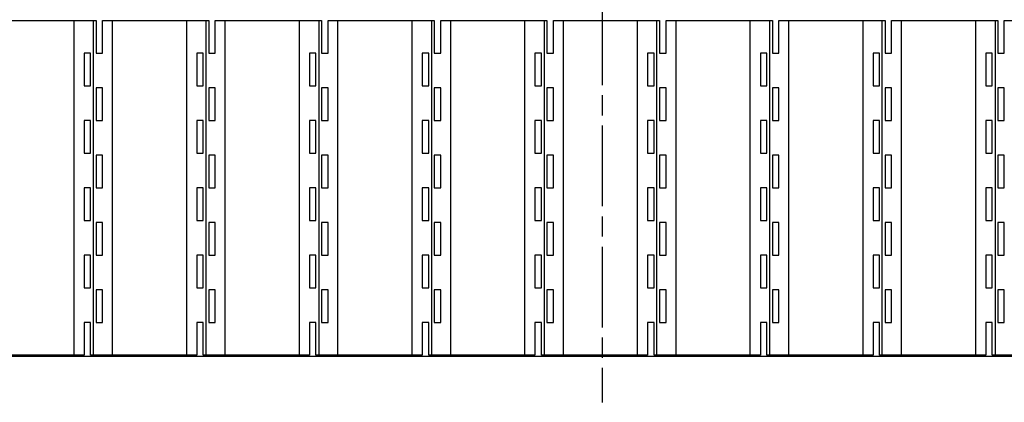
# Model space of a CAD drawing. Units: millimetres. Extents: x 30843 to 38148, y 3900 to 8845.
# Drawn here: x 32323 to 33784, y 3900 to 4468 of the extents above; entities that cross this region are included whole.
import ezdxf

# ---------------------------------------------------------------- set-up
doc = ezdxf.new("R2010")
doc.units = ezdxf.units.MM
doc.header["$LTSCALE"] = 20
doc.linetypes.add('AM_ISO08W050x2', pattern=[9, 6, -0.75, 1.5, -0.75])
doc.layers.get('0').update_dxf_attribs({"lineweight": 35})
doc.layers.add('1', color=7, linetype='Continuous')

# ---------------------------------------------------------------- blocks, each defined once
blk = doc.blocks.new('1')
at = {"layer": '1', "color": 4, "linetype": 'Continuous'}
for p, q in [((-1570.6, -26963.6), (-1413.1, -26963.6)), ((-1445.8, -27460.6), (-1445.8, -26963.6)), ((-1417.2, -26963.6), (-1417.2, -27460.6)), ((-1413.1, -26963.6), (-1413.1, -27012.1)), ((-1403.4, -27012.1), (-1403.4, -26963.6)), ((-1403.4, -26963.6), (-1245.9, -26963.6)), ((-1388.6, -27460.6), (-1388.6, -26963.6)), ((-1278.6, -27460.6), (-1278.6, -26963.6)), ((-1250, -27460.6), (-1250, -26963.6)), ((-1245.9, -26963.6), (-1245.9, -27012.1)), ((-1236.2, -27012.1), (-1236.2, -26963.6)), ((-1236.2, -26963.6), (-1078.7, -26963.6)), ((-1221.4, -27460.6), (-1221.4, -26963.6)), ((-1111.4, -27460.6), (-1111.4, -26963.6)), ((-1082.8, -26963.6), (-1082.8, -27460.6)), ((-1078.7, -26963.6), (-1078.7, -27012.1)), ((-1069, -27012.1), (-1069, -26963.6)), ((-1069, -26963.6), (-911.5, -26963.6)), ((-1054.2, -27460.6), (-1054.2, -26963.6)), ((-944.2, -27460.6), (-944.2, -26963.6)), ((-915.6, -26963.6), (-915.6, -27460.6)), ((-911.5, -26963.6), (-911.5, -27012.1)), ((-901.8, -27012.1), (-901.8, -26963.6)), ((-901.8, -26963.6), (-744.3, -26963.6)), ((-887, -27460.6), (-887, -26963.6)), ((-777, -27460.6), (-777, -26963.6)), ((-748.4, -26963.6), (-748.4, -27460.6)), ((-744.3, -26963.6), (-744.3, -27012.1)), ((-734.6, -27012.1), (-734.6, -26963.6)), ((-734.6, -26963.6), (-577.1, -26963.6)), ((-719.8, -27460.6), (-719.8, -26963.6)), ((-609.8, -27460.6), (-609.8, -26963.6)), ((-581.2, -27460.6), (-581.2, -26963.6)), ((-577.1, -26963.6), (-577.1, -27012.1)), ((-567.4, -27012.1), (-567.4, -26963.6)), ((-567.4, -26963.6), (-409.9, -26963.6)), ((-552.6, -27460.6), (-552.6, -26963.6)), ((-442.6, -27460.6), (-442.6, -26963.6)), ((-414, -26963.6), (-414, -27460.6)), ((-409.9, -26963.6), (-409.9, -27012.1)), ((-400.2, -27012.1), (-400.2, -26963.6)), ((-400.2, -26963.6), (-242.7, -26963.6)), ((-385.4, -27460.6), (-385.4, -26963.6)), ((-275.4, -27460.6), (-275.4, -26963.6)), ((-246.8, -27460.6), (-246.8, -26963.6)), ((-242.7, -26963.6), (-242.7, -27012.1)), ((-233, -27012.1), (-233, -26963.6)), ((-233, -26963.6), (-75.5, -26963.6)), ((-218.2, -27460.6), (-218.2, -26963.6)), ((-108.2, -27460.6), (-108.2, -26963.6)), ((-79.6, -26963.6), (-79.6, -27460.6)), ((-75.5, -26963.6), (-75.5, -27012.1)), ((-65.8, -27012.1), (-65.8, -26963.6)), ((-65.8, -26963.6), (91.7, -26963.6)), ((-1430.9, -27012.1), (-1430.9, -27060.6)), ((-1421.3, -27012.1), (-1430.9, -27012.1)), ((-1421.3, -27060.6), (-1421.3, -27012.1)), ((-1413.1, -27012.1), (-1403.4, -27012.1)), ((-1254.1, -27012.1), (-1263.7, -27012.1)), ((-1263.7, -27012.1), (-1263.7, -27060.6)), ((-1254.1, -27060.6), (-1254.1, -27012.1)), ((-1245.9, -27012.1), (-1236.2, -27012.1)), ((-1096.5, -27012.1), (-1096.5, -27060.6)), ((-1086.9, -27012.1), (-1096.5, -27012.1)), ((-1086.9, -27060.6), (-1086.9, -27012.1)), ((-1078.7, -27012.1), (-1069, -27012.1)), ((-919.7, -27012.1), (-929.3, -27012.1)), ((-929.3, -27012.1), (-929.3, -27060.6)), ((-919.7, -27060.6), (-919.7, -27012.1)), ((-911.5, -27012.1), (-901.8, -27012.1)), ((-762.1, -27012.1), (-762.1, -27060.6)), ((-752.5, -27012.1), (-762.1, -27012.1)), ((-752.5, -27060.6), (-752.5, -27012.1)), ((-744.3, -27012.1), (-734.6, -27012.1)), ((-585.3, -27012.1), (-594.9, -27012.1)), ((-594.9, -27012.1), (-594.9, -27060.6)), ((-585.3, -27060.6), (-585.3, -27012.1)), ((-577.1, -27012.1), (-567.4, -27012.1)), ((-427.7, -27012.1), (-427.7, -27060.6)), ((-418.1, -27012.1), (-427.7, -27012.1)), ((-418.1, -27060.6), (-418.1, -27012.1)), ((-409.9, -27012.1), (-400.2, -27012.1)), ((-250.9, -27012.1), (-260.5, -27012.1)), ((-260.5, -27012.1), (-260.5, -27060.6)), ((-250.9, -27060.6), (-250.9, -27012.1)), ((-242.7, -27012.1), (-233, -27012.1)), ((-93.3, -27012.1), (-93.3, -27060.6)), ((-83.7, -27012.1), (-93.3, -27012.1)), ((-83.7, -27060.6), (-83.7, -27012.1)), ((-75.5, -27012.1), (-65.8, -27012.1)), ((-1430.9, -27060.6), (-1421.3, -27060.6)), ((-1403.4, -27063.6), (-1413.1, -27063.6)), ((-1413.1, -27063.6), (-1413.1, -27112.1)), ((-1403.4, -27112.1), (-1403.4, -27063.6)), ((-1263.7, -27060.6), (-1254.1, -27060.6)), ((-1245.9, -27063.6), (-1245.9, -27112.1)), ((-1236.2, -27063.6), (-1245.9, -27063.6)), ((-1236.2, -27112.1), (-1236.2, -27063.6)), ((-1096.5, -27060.6), (-1086.9, -27060.6)), ((-1069, -27063.6), (-1078.7, -27063.6)), ((-1078.7, -27063.6), (-1078.7, -27112.1)), ((-1069, -27112.1), (-1069, -27063.6)), ((-929.3, -27060.6), (-919.7, -27060.6)), ((-911.5, -27063.6), (-911.5, -27112.1)), ((-901.8, -27063.6), (-911.5, -27063.6)), ((-901.8, -27112.1), (-901.8, -27063.6)), ((-762.1, -27060.6), (-752.5, -27060.6)), ((-734.6, -27063.6), (-744.3, -27063.6)), ((-744.3, -27063.6), (-744.3, -27112.1)), ((-734.6, -27112.1), (-734.6, -27063.6)), ((-594.9, -27060.6), (-585.3, -27060.6)), ((-577.1, -27063.6), (-577.1, -27112.1)), ((-567.4, -27063.6), (-577.1, -27063.6)), ((-567.4, -27112.1), (-567.4, -27063.6)), ((-427.7, -27060.6), (-418.1, -27060.6)), ((-400.2, -27063.6), (-409.9, -27063.6)), ((-409.9, -27063.6), (-409.9, -27112.1)), ((-400.2, -27112.1), (-400.2, -27063.6)), ((-260.5, -27060.6), (-250.9, -27060.6)), ((-242.7, -27063.6), (-242.7, -27112.1)), ((-233, -27063.6), (-242.7, -27063.6)), ((-233, -27112.1), (-233, -27063.6)), ((-93.3, -27060.6), (-83.7, -27060.6)), ((-65.8, -27063.6), (-75.5, -27063.6)), ((-75.5, -27063.6), (-75.5, -27112.1)), ((-65.8, -27112.1), (-65.8, -27063.6)), ((-1421.3, -27112.1), (-1430.9, -27112.1)), ((-1430.9, -27112.1), (-1430.9, -27160.6)), ((-1421.3, -27160.6), (-1421.3, -27112.1)), ((-1413.1, -27112.1), (-1403.4, -27112.1)), ((-1263.7, -27112.1), (-1263.7, -27160.6)), ((-1254.1, -27112.1), (-1263.7, -27112.1)), ((-1254.1, -27160.6), (-1254.1, -27112.1)), ((-1245.9, -27112.1), (-1236.2, -27112.1)), ((-1086.9, -27112.1), (-1096.5, -27112.1)), ((-1096.5, -27112.1), (-1096.5, -27160.6)), ((-1086.9, -27160.6), (-1086.9, -27112.1)), ((-1078.7, -27112.1), (-1069, -27112.1)), ((-929.3, -27112.1), (-929.3, -27160.6)), ((-919.7, -27112.1), (-929.3, -27112.1)), ((-919.7, -27160.6), (-919.7, -27112.1)), ((-911.5, -27112.1), (-901.8, -27112.1)), ((-752.5, -27112.1), (-762.1, -27112.1)), ((-762.1, -27112.1), (-762.1, -27160.6)), ((-752.5, -27160.6), (-752.5, -27112.1)), ((-744.3, -27112.1), (-734.6, -27112.1)), ((-594.9, -27112.1), (-594.9, -27160.6)), ((-585.3, -27112.1), (-594.9, -27112.1)), ((-585.3, -27160.6), (-585.3, -27112.1)), ((-577.1, -27112.1), (-567.4, -27112.1)), ((-418.1, -27112.1), (-427.7, -27112.1)), ((-427.7, -27112.1), (-427.7, -27160.6)), ((-418.1, -27160.6), (-418.1, -27112.1)), ((-409.9, -27112.1), (-400.2, -27112.1)), ((-260.5, -27112.1), (-260.5, -27160.6)), ((-250.9, -27112.1), (-260.5, -27112.1)), ((-250.9, -27160.6), (-250.9, -27112.1)), ((-242.7, -27112.1), (-233, -27112.1)), ((-83.7, -27112.1), (-93.3, -27112.1)), ((-93.3, -27112.1), (-93.3, -27160.6)), ((-83.7, -27160.6), (-83.7, -27112.1)), ((-75.5, -27112.1), (-65.8, -27112.1)), ((-1430.9, -27160.6), (-1421.3, -27160.6)), ((-1413.1, -27163.6), (-1413.1, -27212.1)), ((-1403.4, -27163.6), (-1413.1, -27163.6)), ((-1403.4, -27212.1), (-1403.4, -27163.6)), ((-1263.7, -27160.6), (-1254.1, -27160.6)), ((-1236.2, -27163.6), (-1245.9, -27163.6)), ((-1245.9, -27163.6), (-1245.9, -27212.1)), ((-1236.2, -27212.1), (-1236.2, -27163.6)), ((-1096.5, -27160.6), (-1086.9, -27160.6)), ((-1078.7, -27163.6), (-1078.7, -27212.1)), ((-1069, -27163.6), (-1078.7, -27163.6)), ((-1069, -27212.1), (-1069, -27163.6)), ((-929.3, -27160.6), (-919.7, -27160.6)), ((-901.8, -27163.6), (-911.5, -27163.6)), ((-911.5, -27163.6), (-911.5, -27212.1)), ((-901.8, -27212.1), (-901.8, -27163.6)), ((-762.1, -27160.6), (-752.5, -27160.6)), ((-744.3, -27163.6), (-744.3, -27212.1)), ((-734.6, -27163.6), (-744.3, -27163.6)), ((-734.6, -27212.1), (-734.6, -27163.6)), ((-594.9, -27160.6), (-585.3, -27160.6)), ((-567.4, -27163.6), (-577.1, -27163.6)), ((-577.1, -27163.6), (-577.1, -27212.1)), ((-567.4, -27212.1), (-567.4, -27163.6)), ((-427.7, -27160.6), (-418.1, -27160.6)), ((-409.9, -27163.6), (-409.9, -27212.1)), ((-400.2, -27163.6), (-409.9, -27163.6)), ((-400.2, -27212.1), (-400.2, -27163.6)), ((-260.5, -27160.6), (-250.9, -27160.6)), ((-233, -27163.6), (-242.7, -27163.6)), ((-242.7, -27163.6), (-242.7, -27212.1)), ((-233, -27212.1), (-233, -27163.6)), ((-93.3, -27160.6), (-83.7, -27160.6)), ((-75.5, -27163.6), (-75.5, -27212.1)), ((-65.8, -27163.6), (-75.5, -27163.6)), ((-65.8, -27212.1), (-65.8, -27163.6)), ((-1421.3, -27212.1), (-1430.9, -27212.1)), ((-1430.9, -27212.1), (-1430.9, -27260.6)), ((-1421.3, -27260.6), (-1421.3, -27212.1)), ((-1413.1, -27212.1), (-1403.4, -27212.1)), ((-1263.7, -27212.1), (-1263.7, -27260.6)), ((-1254.1, -27212.1), (-1263.7, -27212.1)), ((-1254.1, -27260.6), (-1254.1, -27212.1)), ((-1245.9, -27212.1), (-1236.2, -27212.1)), ((-1086.9, -27212.1), (-1096.5, -27212.1)), ((-1096.5, -27212.1), (-1096.5, -27260.6)), ((-1086.9, -27260.6), (-1086.9, -27212.1)), ((-1078.7, -27212.1), (-1069, -27212.1)), ((-929.3, -27212.1), (-929.3, -27260.6)), ((-919.7, -27212.1), (-929.3, -27212.1)), ((-919.7, -27260.6), (-919.7, -27212.1)), ((-911.5, -27212.1), (-901.8, -27212.1)), ((-752.5, -27212.1), (-762.1, -27212.1)), ((-762.1, -27212.1), (-762.1, -27260.6)), ((-752.5, -27260.6), (-752.5, -27212.1)), ((-744.3, -27212.1), (-734.6, -27212.1)), ((-594.9, -27212.1), (-594.9, -27260.6)), ((-585.3, -27212.1), (-594.9, -27212.1)), ((-585.3, -27260.6), (-585.3, -27212.1)), ((-577.1, -27212.1), (-567.4, -27212.1)), ((-418.1, -27212.1), (-427.7, -27212.1)), ((-427.7, -27212.1), (-427.7, -27260.6)), ((-418.1, -27260.6), (-418.1, -27212.1)), ((-409.9, -27212.1), (-400.2, -27212.1)), ((-260.5, -27212.1), (-260.5, -27260.6)), ((-250.9, -27212.1), (-260.5, -27212.1)), ((-250.9, -27260.6), (-250.9, -27212.1)), ((-242.7, -27212.1), (-233, -27212.1)), ((-83.7, -27212.1), (-93.3, -27212.1)), ((-93.3, -27212.1), (-93.3, -27260.6)), ((-83.7, -27260.6), (-83.7, -27212.1)), ((-75.5, -27212.1), (-65.8, -27212.1)), ((-1430.9, -27260.6), (-1421.3, -27260.6)), ((-1413.1, -27263.6), (-1413.1, -27312.1)), ((-1403.4, -27263.6), (-1413.1, -27263.6)), ((-1403.4, -27312.1), (-1403.4, -27263.6)), ((-1263.7, -27260.6), (-1254.1, -27260.6)), ((-1236.2, -27263.6), (-1245.9, -27263.6)), ((-1245.9, -27263.6), (-1245.9, -27312.1)), ((-1236.2, -27312.1), (-1236.2, -27263.6)), ((-1096.5, -27260.6), (-1086.9, -27260.6)), ((-1078.7, -27263.6), (-1078.7, -27312.1)), ((-1069, -27263.6), (-1078.7, -27263.6)), ((-1069, -27312.1), (-1069, -27263.6)), ((-929.3, -27260.6), (-919.7, -27260.6)), ((-901.8, -27263.6), (-911.5, -27263.6)), ((-911.5, -27263.6), (-911.5, -27312.1)), ((-901.8, -27312.1), (-901.8, -27263.6)), ((-762.1, -27260.6), (-752.5, -27260.6)), ((-744.3, -27263.6), (-744.3, -27312.1)), ((-734.6, -27263.6), (-744.3, -27263.6)), ((-734.6, -27312.1), (-734.6, -27263.6)), ((-594.9, -27260.6), (-585.3, -27260.6)), ((-567.4, -27263.6), (-577.1, -27263.6)), ((-577.1, -27263.6), (-577.1, -27312.1)), ((-567.4, -27312.1), (-567.4, -27263.6)), ((-427.7, -27260.6), (-418.1, -27260.6)), ((-409.9, -27263.6), (-409.9, -27312.1)), ((-400.2, -27263.6), (-409.9, -27263.6)), ((-400.2, -27312.1), (-400.2, -27263.6)), ((-260.5, -27260.6), (-250.9, -27260.6)), ((-233, -27263.6), (-242.7, -27263.6)), ((-242.7, -27263.6), (-242.7, -27312.1)), ((-233, -27312.1), (-233, -27263.6)), ((-93.3, -27260.6), (-83.7, -27260.6)), ((-75.5, -27263.6), (-75.5, -27312.1)), ((-65.8, -27263.6), (-75.5, -27263.6)), ((-65.8, -27312.1), (-65.8, -27263.6)), ((-1421.3, -27312.1), (-1430.9, -27312.1)), ((-1430.9, -27312.1), (-1430.9, -27360.6)), ((-1421.3, -27360.6), (-1421.3, -27312.1)), ((-1413.1, -27312.1), (-1403.4, -27312.1)), ((-1263.7, -27312.1), (-1263.7, -27360.6)), ((-1254.1, -27312.1), (-1263.7, -27312.1)), ((-1254.1, -27360.6), (-1254.1, -27312.1)), ((-1245.9, -27312.1), (-1236.2, -27312.1)), ((-1086.9, -27312.1), (-1096.5, -27312.1)), ((-1096.5, -27312.1), (-1096.5, -27360.6)), ((-1086.9, -27360.6), (-1086.9, -27312.1)), ((-1078.7, -27312.1), (-1069, -27312.1)), ((-929.3, -27312.1), (-929.3, -27360.6)), ((-919.7, -27312.1), (-929.3, -27312.1)), ((-919.7, -27360.6), (-919.7, -27312.1)), ((-911.5, -27312.1), (-901.8, -27312.1)), ((-752.5, -27312.1), (-762.1, -27312.1)), ((-762.1, -27312.1), (-762.1, -27360.6)), ((-752.5, -27360.6), (-752.5, -27312.1)), ((-744.3, -27312.1), (-734.6, -27312.1)), ((-594.9, -27312.1), (-594.9, -27360.6)), ((-585.3, -27312.1), (-594.9, -27312.1)), ((-585.3, -27360.6), (-585.3, -27312.1)), ((-577.1, -27312.1), (-567.4, -27312.1)), ((-418.1, -27312.1), (-427.7, -27312.1)), ((-427.7, -27312.1), (-427.7, -27360.6)), ((-418.1, -27360.6), (-418.1, -27312.1)), ((-409.9, -27312.1), (-400.2, -27312.1)), ((-260.5, -27312.1), (-260.5, -27360.6)), ((-250.9, -27312.1), (-260.5, -27312.1)), ((-250.9, -27360.6), (-250.9, -27312.1)), ((-242.7, -27312.1), (-233, -27312.1)), ((-83.7, -27312.1), (-93.3, -27312.1)), ((-93.3, -27312.1), (-93.3, -27360.6)), ((-83.7, -27360.6), (-83.7, -27312.1)), ((-75.5, -27312.1), (-65.8, -27312.1)), ((-1430.9, -27360.6), (-1421.3, -27360.6)), ((-1413.1, -27363.6), (-1413.1, -27412.1)), ((-1403.4, -27363.6), (-1413.1, -27363.6)), ((-1403.4, -27412.1), (-1403.4, -27363.6)), ((-1263.7, -27360.6), (-1254.1, -27360.6)), ((-1236.2, -27363.6), (-1245.9, -27363.6)), ((-1245.9, -27363.6), (-1245.9, -27412.1)), ((-1236.2, -27412.1), (-1236.2, -27363.6)), ((-1096.5, -27360.6), (-1086.9, -27360.6)), ((-1078.7, -27363.6), (-1078.7, -27412.1)), ((-1069, -27363.6), (-1078.7, -27363.6)), ((-1069, -27412.1), (-1069, -27363.6)), ((-929.3, -27360.6), (-919.7, -27360.6)), ((-901.8, -27363.6), (-911.5, -27363.6)), ((-911.5, -27363.6), (-911.5, -27412.1)), ((-901.8, -27412.1), (-901.8, -27363.6)), ((-762.1, -27360.6), (-752.5, -27360.6)), ((-744.3, -27363.6), (-744.3, -27412.1)), ((-734.6, -27363.6), (-744.3, -27363.6)), ((-734.6, -27412.1), (-734.6, -27363.6)), ((-594.9, -27360.6), (-585.3, -27360.6)), ((-567.4, -27363.6), (-577.1, -27363.6)), ((-577.1, -27363.6), (-577.1, -27412.1)), ((-567.4, -27412.1), (-567.4, -27363.6)), ((-427.7, -27360.6), (-418.1, -27360.6)), ((-409.9, -27363.6), (-409.9, -27412.1)), ((-400.2, -27363.6), (-409.9, -27363.6)), ((-400.2, -27412.1), (-400.2, -27363.6)), ((-260.5, -27360.6), (-250.9, -27360.6)), ((-233, -27363.6), (-242.7, -27363.6)), ((-242.7, -27363.6), (-242.7, -27412.1)), ((-233, -27412.1), (-233, -27363.6)), ((-93.3, -27360.6), (-83.7, -27360.6)), ((-75.5, -27363.6), (-75.5, -27412.1)), ((-65.8, -27363.6), (-75.5, -27363.6)), ((-65.8, -27412.1), (-65.8, -27363.6)), ((-1421.3, -27412.1), (-1430.9, -27412.1)), ((-1430.9, -27412.1), (-1430.9, -27460.6)), ((-1421.3, -27460.6), (-1421.3, -27412.1)), ((-1413.1, -27412.1), (-1403.4, -27412.1)), ((-1263.7, -27412.1), (-1263.7, -27460.6)), ((-1254.1, -27412.1), (-1263.7, -27412.1)), ((-1254.1, -27460.6), (-1254.1, -27412.1)), ((-1245.9, -27412.1), (-1236.2, -27412.1)), ((-1086.9, -27412.1), (-1096.5, -27412.1)), ((-1096.5, -27412.1), (-1096.5, -27460.6)), ((-1086.9, -27460.6), (-1086.9, -27412.1)), ((-1078.7, -27412.1), (-1069, -27412.1)), ((-929.3, -27412.1), (-929.3, -27460.6)), ((-919.7, -27412.1), (-929.3, -27412.1)), ((-919.7, -27460.6), (-919.7, -27412.1)), ((-911.5, -27412.1), (-901.8, -27412.1)), ((-752.5, -27412.1), (-762.1, -27412.1)), ((-762.1, -27412.1), (-762.1, -27460.6)), ((-752.5, -27460.6), (-752.5, -27412.1)), ((-744.3, -27412.1), (-734.6, -27412.1)), ((-594.9, -27412.1), (-594.9, -27460.6)), ((-585.3, -27412.1), (-594.9, -27412.1)), ((-585.3, -27460.6), (-585.3, -27412.1)), ((-577.1, -27412.1), (-567.4, -27412.1)), ((-418.1, -27412.1), (-427.7, -27412.1)), ((-427.7, -27412.1), (-427.7, -27460.6)), ((-418.1, -27460.6), (-418.1, -27412.1)), ((-409.9, -27412.1), (-400.2, -27412.1)), ((-260.5, -27412.1), (-260.5, -27460.6)), ((-250.9, -27412.1), (-260.5, -27412.1)), ((-250.9, -27460.6), (-250.9, -27412.1)), ((-242.7, -27412.1), (-233, -27412.1)), ((-83.7, -27412.1), (-93.3, -27412.1)), ((-93.3, -27412.1), (-93.3, -27460.6)), ((-83.7, -27460.6), (-83.7, -27412.1)), ((-75.5, -27412.1), (-65.8, -27412.1)), ((-1430.9, -27460.6), (-1588.5, -27460.6)), ((-1263.7, -27460.6), (-1421.3, -27460.6)), ((-1096.5, -27460.6), (-1254.1, -27460.6)), ((-929.3, -27460.6), (-1086.9, -27460.6)), ((-762.1, -27460.6), (-919.7, -27460.6)), ((-594.9, -27460.6), (-752.5, -27460.6)), ((-427.7, -27460.6), (-585.3, -27460.6)), ((-260.5, -27460.6), (-418.1, -27460.6)), ((-93.3, -27460.6), (-250.9, -27460.6)), ((73.9, -27460.6), (-83.7, -27460.6))]:
    blk.add_line(p, q, dxfattribs=at)

msp = doc.modelspace()

# ---------------------------------------------------------------- linework, layer by layer
at = {"layer": '1', "color": 2, "linetype": 'AM_ISO08W050x2'}
msp.add_line((33187.3, 6650.7), (33187.3, 3899.5), dxfattribs=at)
at = {"layer": '1', "color": 7, "linetype": 'Continuous'}
msp.add_line((35670.7, 3967.8), (30842.8, 3967.8), dxfattribs=at)
at = {"layer": '1', "color": 2, "linetype": 'Continuous'}
msp.add_open_spline([(35437.3, 4318), (35402.7, 4308.2), (35336.2, 4289.4), (35239.4, 4266.1), (35149.9, 4247.7), (35067.2, 4234.3), (34991.1, 4225.6), (34921.3, 4221.5), (34857.4, 4221.7), (34799.2, 4226.1), (34746.4, 4234.5), (34698.6, 4246.7), (34655.6, 4262.5), (34617.2, 4281.7), (34583, 4304.1), (34552.7, 4329.6), (34526.2, 4357.8), (34503.1, 4388.6), (34483, 4421.8), (34465.7, 4457.1), (34450.9, 4494.3), (34438.2, 4533.2), (34427.3, 4573.7), (34417.9, 4615.6), (34409.8, 4658.6), (34402.6, 4702.6), (34396.1, 4747.4), (34389.9, 4792.7), (34383.7, 4838.5), (34377.3, 4884.5), (34370.3, 4930.4), (34362.4, 4976.2), (34353.5, 5021.6), (34343, 5066.4), (34330.8, 5110.5), (34316.6, 5153.6), (34300, 5195.6), (34280.7, 5236.1), (34257, 5277.9), (34227.6, 5320.1), (34192.7, 5362.6), (34154.7, 5403.5), (34114.3, 5443.4), (34072.5, 5482.8), (34029.9, 5522.3), (33987.3, 5562.3), (33945.5, 5603.5), (33905.1, 5646.3), (33867.1, 5691.4), (33832.2, 5739.2), (33801.1, 5790.3), (33774.9, 5845.3), (33753.7, 5904.7), (33745.4, 5946.5), (33741.1, 5967.8)], degree=3, knots=[0, 0, 0, 0, 107.938296, 207.295687, 298.522176, 382.085914, 458.477112, 528.212569, 591.840643, 649.946163, 703.154262, 752.131368, 797.580873, 840.230718, 880.811306, 920.025078, 958.512995, 996.825567, 1035.404771, 1074.579076, 1114.56949, 1155.502468, 1197.425621, 1240.323445, 1284.131621, 1328.749391, 1374.050073, 1419.890042, 1466.116565, 1512.574896, 1559.115013, 1605.598343, 1651.904767, 1697.940182, 1743.64479, 1789.002193, 1834.049135, 1878.885452, 1923.683334, 1977.916355, 2032.86079, 2088.703858, 2145.452685, 2202.991334, 2261.132856, 2319.666296, 2378.40058, 2437.207539, 2496.065676, 2555.104624, 2614.647467, 2675.244542, 2737.689359, 2803.007939, 2803.007939, 2803.007939, 2803.007939], dxfattribs=at)

# ---------------------------------------------------------------- block references
msp.add_blockref('1', (33849.7, 31430))

doc.saveas('drawing.dxf')
